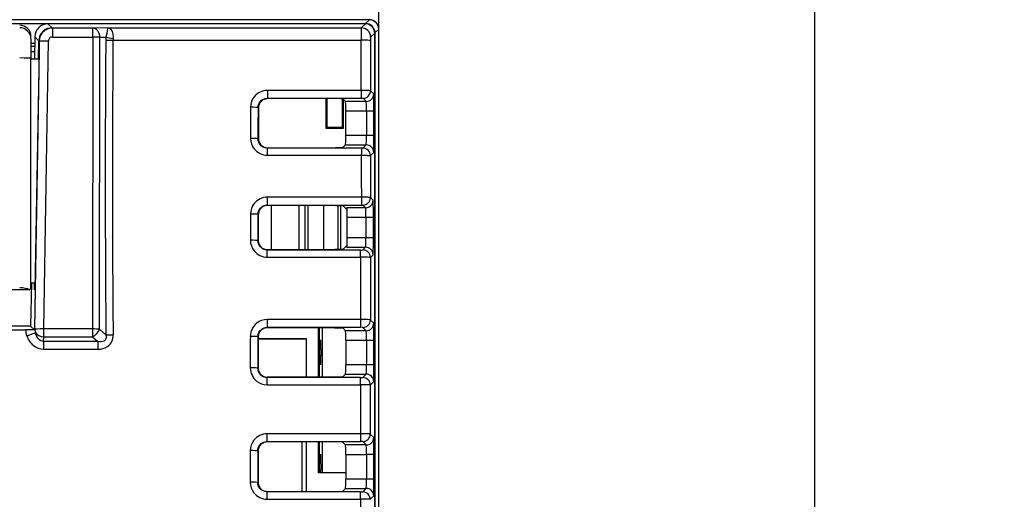
# Model space of a CAD drawing. Units: millimetres. Extents: x 0 to 891, y 0 to 630.
# Drawn here: x 230 to 283, y 267 to 293 of the extents above; entities that cross this region are included whole.
import ezdxf

# ---------------------------------------------------------------- set-up
doc = ezdxf.new("R2010")
doc.units = ezdxf.units.MM
doc.header["$LTSCALE"] = 3
doc.layers.add('Aristas tangentes visibles(ISO)', color=7, linetype='Continuous', lineweight=25)
doc.layers.add('Visible Edges(ISO)', color=7, linetype='Continuous', lineweight=25)
doc.layers.add('Dimensions(ISO)', color=156, linetype='Continuous', lineweight=18, true_color=0x004080)
doc.styles.get("Standard").update_dxf_attribs({"font": 'arial.ttf'})
doc.dimstyles.new('Cotas normal (ISO) Medianas', dxfattribs={"dimscale": 3, "dimtxt": 2.5, "dimasz": 2.5, "dimexe": 3.175, "dimexo": 1, "dimgap": 0.762, "dimtad": 1, "dimrnd": 1e-08, "dimzin": 0, "dimtxsty": 'Standard', "dimcen": 0.09, "dimdle": 10, "dimclrd": 156, "dimclre": 156, "dimclrt": 156, "dimazin": 0, "dimtfac": 0.8, "dimtmove": 0, "dimatfit": 3, "dimfxl": 1, "dimtolj": 1, "dimtzin": 0, "dimlwd": 25, "dimlwe": 25, "dimarcsym": 0})

# ---------------------------------------------------------------- blocks, each defined once
blk = doc.blocks.new('*D9')
at = {"layer": 'Defpoints', "color": 0, "linetype": 'Continuous', "transparency": 16777216}
for p in [(234.757, 303.039), (234.757, 181.289), (272.895, 181.289)]:
    blk.add_point(p, dxfattribs=at)
at = {"layer": 'Dimensions(ISO)', "color": 156, "linetype": 'Continuous', "lineweight": 25, "true_color": 0x004080, "transparency": 16777216}
for p, q in [((237.757, 303.039), (282.42, 303.039)), ((272.895, 295.539), (272.895, 188.789)), ((237.757, 181.289), (282.42, 181.289))]:
    blk.add_line(p, q, dxfattribs=at)
at = {"layer": 'Dimensions(ISO)', "color": 156, "linetype": 'Continuous', "true_color": 0x004080, "transparency": 16777216}
for points in [[(271.645, 295.539), (274.145, 295.539), (272.895, 303.039)], [(271.645, 188.789), (274.145, 188.789), (272.895, 181.289)]]:
    blk.add_solid(points, dxfattribs=at)
at = {"layer": 'Dimensions(ISO)', "color": 156, "linetype": 'Continuous', "lineweight": 25, "true_color": 0x004080, "transparency": 16777216, "insert": (260.826, 216.333), "char_height": 7.5, "attachment_point": 1, "rotation": 90}
blk.add_mtext('\\A1; \\fArial|b0|i0;\\H7.4619;(D) 122,00', dxfattribs=at)

msp = doc.modelspace()

# ---------------------------------------------------------------- linework, layer by layer
at = {"layer": 'Aristas tangentes visibles(ISO)'}
for p, q in [((232.234, 292.584), (232.001, 292.817)), ((248.718, 292.6), (248.935, 292.817)), ((249.148, 293.03), (248.944, 292.826)), ((232.234, 292.584), (232.234, 292.11)), ((234.394, 292.584), (232.234, 292.584)), ((232.234, 292.11), (234.394, 292.11)), ((234.394, 292.11), (234.38, 276.521)), ((235.173, 292.6), (234.394, 292.584)), ((234.394, 292.11), (234.394, 292.584)), ((234.758, 276.512), (234.772, 292.1)), ((234.772, 292.1), (235.096, 292.107)), ((235.173, 292.6), (248.718, 292.6)), ((249.217, 292.1), (249.435, 292.318)), ((249.648, 292.53), (249.444, 292.326)), ((231.78, 276.521), (232.034, 291.906)), ((235.471, 291.941), (248.714, 291.941)), ((231.527, 291.401), (231.28, 276.504)), ((243.709, 289.261), (243.709, 288.838)), ((248.713, 289.261), (243.709, 289.261)), ((249.38, 289.068), (249.211, 289.237)), ((243.728, 288.82), (243.709, 288.838)), ((243.709, 288.838), (248.711, 288.838)), ((248.98, 288.669), (247.879, 288.669)), ((248.811, 288.837), (248.98, 288.669)), ((243.208, 288.339), (243.228, 288.32)), ((247.888, 288.169), (248.995, 288.169)), ((248.995, 288.169), (249.395, 288.169)), ((248.995, 288.169), (248.995, 286.85)), ((249.395, 286.85), (249.395, 288.169)), ((248.995, 286.85), (247.888, 286.85)), ((249.395, 286.85), (248.995, 286.85)), ((243.226, 286.697), (243.207, 286.677)), ((247.879, 286.35), (248.98, 286.35)), ((248.98, 286.35), (248.808, 286.178)), ((243.706, 286.177), (243.726, 286.196)), ((243.706, 285.797), (243.706, 286.177)), ((248.717, 286.177), (243.706, 286.177)), ((243.706, 285.797), (248.72, 285.797)), ((249.208, 285.778), (249.38, 285.95)), ((243.704, 283.558), (243.704, 283.139)), ((248.721, 283.558), (243.704, 283.558)), ((249.35, 283.393), (249.206, 283.537)), ((243.704, 283.139), (248.718, 283.139)), ((243.723, 283.12), (243.704, 283.139)), ((243.917, 283.12), (243.917, 280.756)), ((245.412, 280.756), (245.412, 283.12)), ((245.873, 283.12), (245.873, 280.756)), ((246.712, 280.756), (246.712, 283.12)), ((247.475, 283.119), (247.475, 280.757)), ((248.95, 282.994), (247.956, 282.993)), ((248.806, 283.137), (248.95, 282.994)), ((243.203, 282.64), (243.223, 282.62)), ((247.948, 282.493), (248.958, 282.494)), ((248.958, 282.494), (248.958, 281.385)), ((248.958, 282.494), (249.365, 282.494)), ((249.365, 281.385), (249.365, 282.494)), ((243.221, 281.257), (243.202, 281.237)), ((248.958, 281.385), (247.948, 281.385)), ((249.365, 281.385), (248.958, 281.385)), ((243.701, 280.737), (243.721, 280.756)), ((243.701, 280.355), (243.701, 280.737)), ((248.684, 280.737), (243.701, 280.737)), ((247.956, 280.885), (248.95, 280.885)), ((248.684, 280.355), (248.684, 280.737)), ((248.95, 280.885), (248.804, 280.739)), ((243.701, 280.355), (248.684, 280.355)), ((249.204, 280.339), (249.35, 280.485)), ((243.699, 277.025), (243.699, 276.609)), ((248.681, 277.025), (243.699, 277.025)), ((248.681, 277.025), (248.681, 276.609)), ((249.38, 276.828), (249.201, 277.007)), ((231.78, 276.107), (231.78, 276.521)), ((234.38, 276.521), (231.78, 276.521)), ((234.38, 276.521), (234.38, 276.107)), ((235.092, 276.213), (234.758, 276.512)), ((243.718, 276.59), (243.699, 276.609)), ((243.699, 276.609), (248.681, 276.609)), ((248.98, 276.429), (247.879, 276.429)), ((248.801, 276.607), (248.98, 276.429)), ((231.77, 275.854), (231.78, 276.107)), ((231.77, 275.854), (231.77, 275.438)), ((234.663, 275.854), (231.77, 275.854)), ((231.78, 276.107), (234.38, 276.107)), ((234.38, 276.107), (234.663, 275.854)), ((234.663, 275.854), (234.663, 275.438)), ((243.198, 276.11), (243.218, 276.09)), ((247.888, 275.929), (248.995, 275.929)), ((248.995, 275.929), (248.995, 274.61)), ((248.995, 275.929), (249.395, 275.929)), ((249.395, 274.61), (249.395, 275.929)), ((231.77, 275.438), (234.663, 275.438)), ((246.567, 275.454), (246.467, 275.437)), ((246.567, 275.084), (246.467, 275.101)), ((243.216, 274.447), (243.197, 274.428)), ((248.995, 274.61), (247.888, 274.61)), ((249.395, 274.61), (248.995, 274.61)), ((243.696, 273.927), (243.716, 273.947)), ((248.679, 273.927), (243.696, 273.927)), ((243.696, 273.542), (243.696, 273.927)), ((247.879, 274.11), (248.98, 274.11)), ((248.679, 273.542), (248.679, 273.927)), ((248.98, 274.11), (248.799, 273.929)), ((243.696, 273.542), (248.679, 273.542)), ((249.199, 273.529), (249.38, 273.71)), ((248.677, 270.925), (243.695, 270.925)), ((243.695, 270.512), (243.695, 270.925)), ((248.677, 270.925), (248.677, 270.512)), ((249.38, 270.728), (249.197, 270.91)), ((243.695, 270.512), (248.677, 270.512)), ((243.714, 270.493), (243.695, 270.512)), ((248.98, 270.328), (247.879, 270.328)), ((248.797, 270.51), (248.98, 270.328)), ((243.194, 270.013), (243.214, 269.993)), ((247.888, 269.828), (248.995, 269.828)), ((249.395, 269.828), (248.995, 269.828)), ((248.995, 269.828), (248.995, 268.51)), ((249.395, 268.51), (249.395, 269.828)), ((246.567, 269.354), (246.467, 269.337)), ((246.567, 268.984), (246.467, 269.001)), ((248.995, 268.51), (247.888, 268.51)), ((249.395, 268.51), (248.995, 268.51)), ((243.213, 268.344), (243.193, 268.325)), ((247.879, 268.011), (248.98, 268.011)), ((248.98, 268.011), (248.796, 267.826)), ((243.693, 267.824), (243.712, 267.844)), ((248.676, 267.824), (243.693, 267.824)), ((243.693, 267.436), (243.693, 267.824)), ((243.693, 267.436), (248.676, 267.436)), ((248.676, 267.436), (248.676, 267.824)), ((249.195, 267.426), (249.38, 267.611))]:
    msp.add_line(p, q, dxfattribs=at)
for centre, major_axis, ratio, start_param, end_param in [((230.492, 292.004), (0.6, 0), 0.999848, 0, 1.570796), ((232.234, 291.884), (-0.158, 0.682), 0.999716, 6.056136, 6.39048), ((232.234, 291.909), (-0.09, 0.179), 0.998508, 5.818435, 7.404127), ((234.394, 292.084), (-0.01, 0.5), 0.754928, 4.730056, 6.25657), ((234.394, 292.084), (0.5, 0), 0.051027, 0.71625, 1.570842), ((235.689, 291.909), (0.04, -0.918), 0.655705, 4.466075, 4.633665), ((235.481, 292.124), (-0.506, 0.061), 0.183839, 0.730275, 1.592895), ((248.718, 291.9), (0, 0.7), 0.004987, 0.096153, 1.511548), ((248.718, 292.074), (0, -0.525), 0.005758, 3.161742, 3.191944), ((248.718, 292.075), (0, -0.524), 0.00576, 3.191987, 3.252713), ((248.718, 292.1), (0.354, -0.354), 0.999695, 0.78555, 2.356042), ((249.218, 291.9), (0, 0.2), 0.017452, 0.01738, 1.511475), ((947.032, 243.522), (140.817, -808.938), 0.86275, 4.504077, 4.523345), ((235.471, 291.971), (-0.51, 0.004), 0.059205, 0.716643, 1.571272), ((947.416, 243.539), (-141.315, 808.347), 0.863256, 1.36177, 1.381038), ((236.524, 291.9), (1.052, -0.062), 0.662532, 3.044716, 3.171665), ((248.714, 291.912), (0.5, -0.001), 0.059207, 0.017484, 1.570858), ((263.445, 243.539), (0, 816.875), 0.017452, 1.511545, 1.514825), ((230.492, 290.96), (0.6, 0), 0.051027, 0, 1.570796), ((248.811, 289.237), (0.295, 0.27), 0.99972, 3.971254, 5.541689), ((248.759, 289.239), (0.449, -0.002), 0.048516, 0.559753, 1.122144), ((248.98, 289.068), (0.283, 0.283), 0.999695, 3.927143, 5.497635), ((248.606, 289.236), (0.605, 0.001), 0.044068, 0.015277, 0.490079), ((249.379, 288.169), (0, 0.9), 0.017455, 4.712389, 6.265732), ((248.979, 288.169), (0, -0.5), 0.031419, 1.570796, 3.124139), ((257.05, 243.539), (0, -817.5), 0.017447, 4.657533, 4.65957), ((242.808, 288.339), (0.4, 0), 0.054828, 0.01748, 1.570849), ((257.449, 243.539), (0, 817.1), 0.017455, 1.51594, 1.517978), ((248.979, 286.85), (0, -0.5), 0.031419, 0.017453, 1.570796), ((249.379, 286.85), (0, 0.9), 0.017455, 3.159046, 4.712389), ((242.807, 286.677), (0.4, 0), 0.052794, 0.017478, 1.570845), ((248.98, 285.95), (-0.283, 0.283), 0.999695, 3.927143, 5.497635), ((248.808, 285.778), (0.283, -0.283), 0.999695, 0.785547, 2.356042), ((263.446, 243.539), (0, 816.876), 0.017452, 1.519065, 1.521812), ((248.806, 283.537), (-0.283, -0.283), 0.999695, 0.78555, 2.356046), ((248.95, 283.393), (0.283, 0.283), 0.999695, 3.927143, 5.497635), ((249.35, 282.494), (0, 0.9), 0.017452, 4.712389, 6.265735), ((257.05, 243.539), (0, -817.5), 0.017447, 4.664518, 4.666236), ((242.803, 282.64), (0.4, 0), 0.047853, 0.017473, 1.570836), ((248.95, 282.494), (0, 0.5), 0.017452, 4.712393, 6.265739), ((257.449, 243.539), (0, 817.1), 0.017455, 1.522925, 1.524643), ((242.802, 281.237), (0.4, 0), 0.046137, 0.017472, 1.570834), ((248.95, 281.385), (0, -0.5), 0.017446, 0.017447, 1.570792), ((249.35, 281.385), (0, -0.9), 0.017452, 0.017451, 1.570796), ((248.684, 280.739), (0.12, 0), 0.017487, 4.71234, 6.265701), ((248.804, 280.339), (0.283, -0.283), 0.999695, 0.78555, 2.356042), ((248.95, 280.485), (-0.283, 0.283), 0.999695, 3.927143, 5.497635), ((262.93, 243.539), (0, -817.5), 0.017444, 4.667339, 4.671416), ((248.684, 280.339), (0.52, 0), 0.030607, 0.017412, 1.570772), ((263.45, 243.539), (0, 816.98), 0.017455, 1.525737, 1.52982), ((248.681, 277.007), (0.52, 0), 0.035538, 0.017455, 1.570811), ((248.801, 277.007), (0.283, 0.283), 0.999695, 3.927143, 5.497635), ((231.779, 276.486), (-0.969, 0.027), 0.999187, 0.040239, 0.386452), ((231.78, 276.496), (-0.5, 0.008), 0.05102, 4.713233, 6.265407), ((231.78, 276.501), (-0.48, 0.013), 0.999187, 0.096942, 0.385845), ((234.38, 276.496), (0.5, 0), 0.051027, 0.71625, 1.570842), ((234.38, 276.496), (0.334, 0.373), 0.63578, 4.094872, 5.268146), ((248.681, 276.607), (0.12, 0), 0.017452, 0.017317, 1.570658), ((248.98, 276.828), (0.283, 0.283), 0.999695, 3.927143, 5.497635), ((248.979, 275.929), (0, -0.5), 0.031419, 1.570796, 3.124139), ((249.379, 275.929), (0, 0.9), 0.017455, 4.712389, 6.265732), ((230.872, 276.167), (0.478, 0.179), 0.03735, 4.698382, 5.986311), ((231.78, 276.496), (0.5, -0.02), 0.776907, 3.624433, 4.742979), ((235.477, 276.229), (0.51, 0.004), 0.039962, 3.857403, 4.712039), ((257.05, 243.539), (0, -817.5), 0.017447, 4.672517, 4.674577), ((242.798, 276.11), (0.4, 0), 0.039861, 0.017467, 1.570824), ((257.449, 243.539), (0, 817.1), 0.017455, 1.530925, 1.532985), ((242.797, 274.428), (0.4, 0), 0.037803, 0.017466, 1.570821), ((248.979, 274.61), (0, -0.5), 0.031419, 0.017453, 1.570796), ((249.379, 274.61), (0, 0.9), 0.017455, 3.159046, 4.712389), ((248.679, 273.929), (0.12, 0), 0.017478, 4.712355, 6.265709), ((248.799, 273.529), (0.283, -0.283), 0.999695, 0.78555, 2.356042), ((248.98, 273.71), (-0.283, 0.283), 0.999695, 3.927143, 5.497635), ((262.93, 243.539), (0, -817.5), 0.017444, 4.67568, 4.678883), ((248.679, 273.529), (0.52, 0), 0.024199, 0.017422, 1.570776), ((263.45, 243.539), (0, 816.98), 0.017455, 1.53408, 1.537288), ((248.677, 270.91), (0.52, 0), 0.029798, 0.017456, 1.570808), ((248.797, 270.91), (0.283, 0.283), 0.999695, 3.927143, 5.497635), ((248.98, 270.728), (0.283, 0.283), 0.999695, 3.927143, 5.497635), ((249.379, 269.828), (0, 0.9), 0.017455, 4.712389, 6.265732), ((248.677, 270.51), (0.12, 0), 0.017452, 0.017389, 1.570732), ((248.979, 269.828), (0, -0.5), 0.031419, 1.570796, 3.124139), ((257.05, 243.539), (0, -817.5), 0.017447, 4.679984, 4.682051), ((242.794, 270.013), (0.4, 0), 0.032399, 0.017462, 1.570815), ((257.449, 243.539), (0, 817.1), 0.017455, 1.538391, 1.540458), ((248.979, 268.51), (0, -0.5), 0.031419, 0.017453, 1.570796), ((249.379, 268.51), (0, 0.9), 0.017455, 3.159046, 4.712389), ((242.794, 268.325), (0.4, 0), 0.030334, 0.017461, 1.570812), ((248.98, 267.611), (-0.283, 0.283), 0.999695, 3.927143, 5.497635), ((262.93, 243.539), (0, -817.5), 0.017444, 4.683153, 4.686372), ((248.676, 267.826), (0.12, 0), 0.017471, 4.712365, 6.265716), ((248.676, 267.427), (0.52, 0), 0.018456, 0.017429, 1.570779), ((248.796, 267.426), (-0.283, 0.283), 0.999695, 3.927143, 5.497635)]:
    msp.add_ellipse(centre, major_axis=major_axis, ratio=ratio, start_param=start_param, end_param=end_param, dxfattribs=at)
for points, knots in [([(231.536, 291.885), (231.538, 291.887), (231.542, 291.888), (231.555, 291.89), (231.563, 291.892), (231.574, 291.893), (231.575, 291.893), (231.576, 291.893), (231.587, 291.894), (231.599, 291.895), (231.627, 291.898), (231.643, 291.899), (231.668, 291.9), (231.676, 291.9), (231.684, 291.901), (231.685, 291.901), (231.704, 291.901), (231.724, 291.902), (231.766, 291.903), (231.789, 291.904), (231.824, 291.905), (231.836, 291.905), (231.871, 291.905), (231.895, 291.906), (231.926, 291.906), (231.933, 291.906), (231.961, 291.906), (231.983, 291.906), (232.013, 291.906), (232.022, 291.906), (232.032, 291.906), (232.033, 291.906), (232.034, 291.906)], [-0.07454433, -0.07454433, -0.07454433, -0.07454433, -0.06666913, -0.06666913, -0.05868859, -0.05868859, -0.05791809, -0.05791809, -0.05791809, -0.04993808, -0.04993808, -0.04209955, -0.04209955, -0.03855487, -0.03855487, -0.03838651, -0.03838651, -0.03059567, -0.03059567, -0.0226534, -0.0226534, -0.01885286, -0.01885286, -0.01121628, -0.01121628, -0.00924108, -0.00924108, -0.00264095, -0.00264095, 0, 0, 0.00036077, 0.00036077, 0.00036077, 0.00036077]), ([(248.713, 289.261), (248.713, 289.339), (248.713, 289.419), (248.713, 290.313), (248.717, 291.127), (248.714, 291.941)], [0.8170205, 0.8170205, 0.8170205, 0.8170205, 0.8331325, 0.8333336, 1, 1, 1, 1]), ([(243.709, 289.261), (243.44, 289.261), (242.974, 289.035), (242.809, 288.563), (242.808, 288.361)], [-0.1414306, -0.1414306, -0.1414306, -0.1414306, -0.0606131, 0, 0, 0, 0]), ([(248.713, 289.261), (248.714, 289.207), (248.715, 289.153), (248.715, 289.102), (248.716, 289.051), (248.716, 289.005), (248.716, 288.966), (248.716, 288.925), (248.715, 288.893), (248.714, 288.871), (248.714, 288.85), (248.713, 288.839), (248.711, 288.838)], [0.0000003, 0.0000003, 0.0000003, 0.0000003, 0.2512113, 0.2512113, 0.2512113, 0.4999903, 0.4999903, 0.4999903, 0.7599787, 0.7599787, 0.7599787, 0.9999888, 0.9999888, 0.9999888, 0.9999888]), ([(248.954, 289.258), (248.933, 289.258), (248.919, 289.259), (248.907, 289.259), (248.896, 289.259), (248.886, 289.259), (248.876, 289.259), (248.847, 289.26), (248.823, 289.26), (248.798, 289.26), (248.773, 289.261), (248.751, 289.261), (248.713, 289.261)], [-0.005173558, -0.005173558, -0.005173558, -0.005173558, -0.00444701, -0.00444701, -0.00444701, -0.003813516, -0.003813516, -0.003813516, -0.001875123, -0.001875123, -0.001875123, 0, 0, 0, 0]), ([(243.208, 288.339), (243.209, 288.451), (243.3, 288.713), (243.559, 288.838), (243.709, 288.838)], [0, 0, 0, 0, 0.0606131, 0.1414306, 0.1414306, 0.1414306, 0.1414306]), ([(248.711, 288.838), (248.717, 288.838), (248.722, 288.838), (248.733, 288.838), (248.74, 288.838), (248.749, 288.838), (248.753, 288.838), (248.758, 288.838), (248.76, 288.838), (248.762, 288.838), (248.763, 288.838), (248.764, 288.838), (248.766, 288.838), (248.769, 288.838), (248.772, 288.838), (248.779, 288.838), (248.783, 288.838), (248.791, 288.838), (248.794, 288.838), (248.799, 288.838), (248.802, 288.837), (248.804, 288.837), (248.807, 288.837), (248.809, 288.837), (248.811, 288.837), (248.811, 288.837), (248.811, 288.837)], [0.00016169, 0.00016169, 0.00016169, 0.00016169, 0.00169138, 0.00169138, 0.00372628, 0.00372628, 0.00444701, 0.00516774, 0.00516774, 0.00537879, 0.00558983, 0.00569535, 0.00580088, 0.00601192, 0.0068561, 0.0068561, 0.00863998, 0.00863998, 0.01037603, 0.01037603, 0.01132283, 0.01226962, 0.01226962, 0.01396898, 0.01396898, 0.01556618, 0.01556618, 0.01556618, 0.01556618]), ([(242.807, 286.698), (242.807, 286.496), (242.97, 286.024), (243.436, 285.797), (243.706, 285.797)], [-0.1414678, -0.1414678, -0.1414678, -0.1414678, -0.0808388, 0, 0, 0, 0]), ([(243.706, 286.177), (243.556, 286.176), (243.408, 286.248), (243.315, 286.365), (243.246, 286.453), (243.207, 286.565), (243.207, 286.677)], [0, 0, 0, 0, 0.0808388, 0.0808388, 0.0808388, 0.1414678, 0.1414678, 0.1414678, 0.1414678]), ([(248.72, 285.797), (248.72, 285.403), (248.72, 285.01), (248.721, 284.263), (248.721, 283.911), (248.721, 283.558)], [0.09869812, 0.09869812, 0.09869812, 0.09869812, 0.13901006, 0.13901006, 0.17508312, 0.17508312, 0.17508312, 0.17508312]), ([(243.704, 283.558), (243.435, 283.558), (242.969, 283.332), (242.804, 282.861), (242.803, 282.659)], [-0.1414081, -0.1414081, -0.1414081, -0.1414081, -0.0606035, 0, 0, 0, 0]), ([(249.206, 283.537), (249.206, 283.538), (249.203, 283.539), (249.193, 283.542), (249.185, 283.543), (249.164, 283.545), (249.152, 283.547), (249.123, 283.549), (249.106, 283.55), (249.087, 283.551), (249.087, 283.551), (249.068, 283.552), (249.049, 283.552), (249.026, 283.553), (249.026, 283.553), (249.004, 283.554), (248.981, 283.555), (248.932, 283.556), (248.909, 283.557), (248.88, 283.557), (248.879, 283.557), (248.855, 283.558), (248.831, 283.558), (248.803, 283.558), (248.801, 283.558), (248.772, 283.558), (248.746, 283.558), (248.721, 283.558)], [-0.01469495, -0.01469495, -0.01469495, -0.01469495, -0.01301771, -0.01301771, -0.01127657, -0.01127657, -0.0094117, -0.0094117, -0.00767658, -0.00767658, -0.00766283, -0.00766283, -0.00592224, -0.00592224, -0.00590283, -0.00590283, -0.00426161, -0.00426161, -0.00272115, -0.00272115, -0.00267151, -0.00267151, -0.00142335, -0.00142335, -0.00131093, -0.00131093, -0.00000032, -0.00000032, -0.00000032, -0.00000032]), ([(243.203, 282.64), (243.203, 282.752), (243.295, 283.013), (243.554, 283.139), (243.704, 283.139)], [0, 0, 0, 0, 0.0606035, 0.1414081, 0.1414081, 0.1414081, 0.1414081]), ([(248.718, 283.139), (248.721, 283.139), (248.725, 283.139), (248.728, 283.139), (248.729, 283.139), (248.733, 283.139), (248.737, 283.139), (248.741, 283.139), (248.741, 283.139), (248.746, 283.139), (248.751, 283.139), (248.76, 283.139), (248.765, 283.139), (248.769, 283.139), (248.769, 283.139), (248.774, 283.138), (248.778, 283.138), (248.782, 283.138), (248.782, 283.138), (248.786, 283.138), (248.789, 283.138), (248.795, 283.138), (248.798, 283.138), (248.802, 283.138), (248.804, 283.138), (248.806, 283.137), (248.806, 283.137), (248.806, 283.137)], [0.00029158, 0.00029158, 0.00029158, 0.00029158, 0.00131093, 0.00131093, 0.00142335, 0.00142335, 0.00267151, 0.00267151, 0.00272115, 0.00272115, 0.00426161, 0.00426161, 0.00590283, 0.00590283, 0.00592224, 0.00592224, 0.00766283, 0.00766283, 0.00767658, 0.00767658, 0.0094117, 0.0094117, 0.01127657, 0.01127657, 0.01301771, 0.01301771, 0.01468529, 0.01468529, 0.01468529, 0.01468529]), ([(242.802, 281.256), (242.802, 281.054), (242.966, 280.582), (243.432, 280.355), (243.701, 280.355)], [-0.1414417, -0.1414417, -0.1414417, -0.1414417, -0.0808238, 0, 0, 0, 0]), ([(243.701, 280.737), (243.552, 280.737), (243.403, 280.808), (243.311, 280.925), (243.241, 281.013), (243.202, 281.125), (243.202, 281.237)], [0, 0, 0, 0, 0.0808238, 0.0808238, 0.0808238, 0.1414417, 0.1414417, 0.1414417, 0.1414417]), ([(243.699, 277.025), (243.497, 277.025), (243.025, 276.86), (242.799, 276.395), (242.798, 276.125)], [-0.1413866, -0.1413866, -0.1413866, -0.1413866, -0.0807923, 0, 0, 0, 0]), ([(243.198, 276.11), (243.198, 276.259), (243.27, 276.407), (243.387, 276.5), (243.474, 276.57), (243.587, 276.609), (243.699, 276.609)], [0, 0, 0, 0, 0.0807923, 0.0807923, 0.0807923, 0.1413866, 0.1413866, 0.1413866, 0.1413866]), ([(235.092, 276.213), (235.11, 276.138), (235.118, 275.991), (234.979, 275.824), (234.783, 275.827), (234.663, 275.854)], [-0.1266953, -0.1266953, -0.1266953, -0.1266953, -0.0904967, -0.054298, 0, 0, 0, 0]), ([(234.663, 275.438), (234.844, 275.438), (235.156, 275.507), (235.438, 275.844), (235.478, 276.089), (235.477, 276.209)], [0, 0, 0, 0, 0.054298, 0.0904967, 0.1266953, 0.1266953, 0.1266953, 0.1266953]), ([(242.797, 274.443), (242.797, 274.173), (243.022, 273.707), (243.494, 273.542), (243.696, 273.542)], [-0.1414134, -0.1414134, -0.1414134, -0.1414134, -0.0606057, 0, 0, 0, 0]), ([(243.696, 273.927), (243.584, 273.927), (243.322, 274.019), (243.197, 274.278), (243.197, 274.428)], [0, 0, 0, 0, 0.0606057, 0.1414134, 0.1414134, 0.1414134, 0.1414134]), ([(243.695, 270.925), (243.426, 270.925), (242.96, 270.699), (242.795, 270.227), (242.794, 270.026)], [-0.1413688, -0.1413688, -0.1413688, -0.1413688, -0.0605866, 0, 0, 0, 0]), ([(243.194, 270.013), (243.195, 270.125), (243.234, 270.237), (243.304, 270.324), (243.397, 270.441), (243.545, 270.512), (243.695, 270.512)], [0, 0, 0, 0, 0.0605866, 0.0605866, 0.0605866, 0.1413688, 0.1413688, 0.1413688, 0.1413688]), ([(242.794, 268.337), (242.793, 268.135), (242.958, 267.663), (243.424, 267.436), (243.693, 267.436)], [-0.1413922, -0.1413922, -0.1413922, -0.1413922, -0.0807956, 0, 0, 0, 0]), ([(243.693, 267.824), (243.543, 267.824), (243.395, 267.896), (243.302, 268.013), (243.233, 268.1), (243.193, 268.213), (243.193, 268.325)], [0, 0, 0, 0, 0.0807956, 0.0807956, 0.0807956, 0.1413922, 0.1413922, 0.1413922, 0.1413922])]:
    msp.add_open_spline(points, degree=3, knots=knots, dxfattribs=at)
for points in [[(230.872, 276.146), (230.943, 275.956), (231.17, 275.602), (231.567, 275.438), (231.77, 275.438)], [(231.77, 275.854), (231.669, 275.852), (231.474, 275.962), (231.364, 276.203), (231.33, 276.333)]]:
    msp.add_open_spline(points, degree=3, dxfattribs=at)
at = {"layer": 'Visible Edges(ISO)'}
for p, q in [((249.657, 292.539), (249.657, 303.539)), ((249.148, 293.03), (219.553, 293.03)), ((219.56, 292.826), (248.944, 292.826)), ((248.935, 292.817), (232.001, 292.817)), ((231.092, 292.004), (231.092, 292.139)), ((231.301, 292.118), (231.28, 290.939)), ((231.301, 292.118), (231.514, 291.905)), ((232.005, 292.545), (232.005, 292.573)), ((232.005, 292.545), (232.005, 292.545)), ((235.419, 292.435), (235.422, 292.435)), ((235.424, 292.426), (235.427, 292.426)), ((249.435, 194.761), (249.435, 292.318)), ((249.444, 292.326), (249.444, 194.752)), ((249.648, 194.548), (249.648, 292.53)), ((249.657, 194.539), (249.657, 292.539)), ((231.092, 292.004), (231.092, 290.96)), ((231.092, 291.782), (231.295, 291.782)), ((231.092, 291.626), (231.292, 291.626)), ((231.497, 290.939), (231.514, 291.905)), ((231.092, 291.339), (231.287, 291.339)), ((231.527, 291.401), (231.301, 278.618)), ((231.092, 278.732), (231.092, 290.96)), ((231.092, 290.939), (231.518, 290.939)), ((247.338, 288.82), (243.728, 288.82)), ((246.844, 287.226), (246.844, 288.82)), ((246.896, 287.278), (246.896, 288.82)), ((247.691, 288.816), (247.691, 287.278)), ((247.879, 288.669), (247.735, 288.813)), ((247.744, 288.804), (247.744, 287.226)), ((249.044, 288.912), (249.044, 288.911)), ((249.053, 288.918), (249.053, 288.918)), ((247.888, 286.85), (247.888, 288.169)), ((246.844, 287.226), (246.896, 287.278)), ((247.744, 287.226), (246.844, 287.226)), ((247.691, 287.278), (246.896, 287.278)), ((247.744, 287.226), (247.691, 287.278)), ((247.733, 286.203), (247.879, 286.35)), ((243.726, 286.196), (247.344, 286.196)), ((249.044, 286.101), (249.044, 286.1)), ((249.053, 286.095), (249.053, 286.094)), ((249.044, 283.216), (249.044, 283.216)), ((249.053, 283.223), (249.053, 283.222)), ((247.346, 283.12), (243.723, 283.12)), ((245.717, 280.756), (245.717, 283.12)), ((247.631, 280.759), (247.631, 283.118)), ((247.903, 282.94), (247.73, 283.113)), ((247.903, 282.94), (247.956, 282.993)), ((247.903, 282.939), (247.903, 282.94)), ((247.944, 282.898), (247.903, 282.939)), ((247.944, 282.981), (247.944, 282.898)), ((247.948, 282.493), (247.948, 281.385)), ((243.721, 280.756), (247.299, 280.756)), ((247.729, 280.764), (247.903, 280.938)), ((247.903, 280.939), (247.944, 280.98)), ((247.903, 280.939), (247.903, 280.938)), ((247.903, 280.938), (247.956, 280.885)), ((247.944, 280.98), (247.944, 280.898)), ((249.044, 280.659), (249.044, 280.658)), ((249.053, 280.652), (249.053, 280.652)), ((231.114, 278.988), (231.074, 276.676)), ((231.092, 278.988), (231.308, 278.988)), ((231.284, 278.618), (231.29, 278.988)), ((230.092, 278.62), (231.005, 278.62)), ((231.301, 278.618), (231.284, 278.618)), ((231.074, 276.676), (230.092, 276.676)), ((230.092, 276.474), (230.81, 276.474)), ((231.074, 276.676), (231.279, 276.471)), ((231.28, 276.504), (231.279, 276.471)), ((247.296, 276.59), (243.718, 276.59)), ((246.437, 273.947), (246.437, 276.59)), ((246.467, 276.59), (246.467, 274.189)), ((246.657, 273.947), (246.657, 276.59)), ((247.726, 276.582), (247.879, 276.429)), ((249.044, 276.689), (249.044, 276.689)), ((249.053, 276.696), (249.053, 276.696)), ((235.09, 275.986), (235.09, 275.986)), ((245.8, 276.002), (243.218, 276.002)), ((245.783, 275.986), (243.218, 275.986)), ((245.783, 275.986), (245.8, 276.002)), ((245.8, 273.947), (245.8, 276.002)), ((246.467, 275.919), (246.564, 275.919)), ((247.888, 275.929), (247.888, 274.61)), ((246.567, 275.427), (246.567, 275.111)), ((246.564, 274.619), (246.467, 274.619)), ((245.783, 273.947), (243.716, 273.947)), ((247.294, 273.947), (245.783, 273.947)), ((246.466, 274.189), (246.467, 274.189)), ((246.466, 273.947), (246.466, 274.189)), ((246.467, 274.189), (246.467, 274.189)), ((246.467, 274.189), (246.467, 273.947)), ((247.879, 274.11), (247.724, 273.954)), ((249.044, 273.845), (249.044, 273.845)), ((249.053, 273.838), (249.053, 273.838)), ((249.044, 270.595), (249.044, 270.595)), ((249.053, 270.602), (249.053, 270.602)), ((245.557, 270.493), (243.714, 270.493)), ((247.292, 270.493), (245.557, 270.493)), ((245.782, 270.493), (245.782, 267.844)), ((245.8, 267.844), (245.8, 270.493)), ((246.437, 268.839), (246.437, 270.493)), ((246.467, 270.493), (246.467, 268.869)), ((246.657, 268.839), (246.657, 270.493)), ((247.722, 270.485), (247.879, 270.328)), ((246.467, 269.819), (246.564, 269.819)), ((247.888, 269.828), (247.888, 268.51)), ((246.567, 269.327), (246.567, 269.011)), ((246.437, 268.839), (246.467, 268.869)), ((247.888, 268.839), (246.437, 268.839)), ((246.472, 268.864), (246.467, 268.869)), ((246.472, 268.864), (246.472, 268.839)), ((247.72, 267.851), (247.879, 268.011)), ((243.712, 267.844), (245.562, 267.844)), ((245.562, 267.844), (247.313, 267.844)), ((249.044, 267.74), (249.044, 267.74)), ((249.053, 267.733), (249.053, 267.732))]:
    msp.add_line(p, q, dxfattribs=at)
for centre in [(248.944, 292.326), (249.148, 292.53), (249.157, 292.539)]:
    msp.add_arc(centre, 0.5, 0, 90, dxfattribs=at)
for centre, major_axis, ratio, start_param, end_param in [((230.492, 292.139), (0.6, 0), 0.999848, 0, 1.570796), ((232.001, 292.117), (-0.495, 0.495), 0.999695, 5.497939, 7.068431), ((248.935, 292.317), (-0.354, -0.354), 0.999695, 2.356347, 3.926839), ((232.214, 291.905), (-0.41, 0.568), 0.999518, 5.961311, 7.229352), ((232.024, 291.245), (0.139, 8.369), 0.059734, 1.495172, 1.553163), ((247.879, 288.169), (0, -0.5), 0.017455, 1.570796, 3.124139), ((257.45, 243.539), (0, -816), 0.017455, 4.657483, 4.659475), ((247.879, 286.85), (0, -0.5), 0.017455, 0.017453, 1.570796), ((247.957, 282.493), (0, -0.5), 0.017463, 3.159054, 4.7124), ((257.45, 243.539), (0, -816), 0.017455, 4.664477, 4.66615), ((247.957, 281.385), (0, -0.5), 0.017463, 4.712378, 6.265724), ((230.492, 278.517), (-0.6, 0), 0.331492, 3.686831, 4.712389), ((230.492, 278.732), (0.6, 0), 0.360777, 5.737947, 6.283185), ((231.779, 276.471), (0.5, 0), 0.027119, 3.168749, 3.258062), ((231.78, 276.496), (-0.5, 0.02), 0.776907, 0.028202, 0.117515), ((231.78, 276.47), (-0.499, 0), 0.017452, 0.07488, 0.286706), ((247.879, 275.929), (0, -0.5), 0.017455, 1.570796, 3.124139), ((257.45, 243.539), (0, -816), 0.017455, 4.672615, 4.674503), ((257.45, 243.539), (0, -816), 0.017455, 4.672487, 4.672615), ((252.899, 243.539), (0, 816), 0.008727, 1.531022, 1.533524), ((246.564, 275.411), (0, -0.508), 0.006426, 1.602055, 3.141594), ((246.564, 275.127), (0, -0.508), 0.006426, 6.283184, 7.822723), ((247.879, 274.61), (0, -0.5), 0.017455, 0.017453, 1.570796), ((247.879, 269.828), (0, -0.5), 0.017455, 1.570796, 3.124139), ((257.45, 243.539), (0, 816), 0.017455, 1.538371, 1.540393), ((246.564, 269.311), (0, -0.508), 0.006426, 1.602055, 3.141594), ((246.564, 269.027), (0, -0.508), 0.006426, 1.192084, 1.539538), ((247.879, 268.51), (0, -0.5), 0.017455, 0.017453, 1.570796)]:
    msp.add_ellipse(centre, major_axis=major_axis, ratio=ratio, start_param=start_param, end_param=end_param, dxfattribs=at)
for points, knots in [([(232.005, 292.542), (231.937, 292.518), (231.873, 292.485), (231.758, 292.399), (231.709, 292.347), (231.625, 292.229), (231.593, 292.164), (231.548, 292.028), (231.536, 291.957), (231.536, 291.885)], [0.00005324, 0.00005324, 0.00005324, 0.00005324, 0.02152431, 0.02152431, 0.04299023, 0.04299023, 0.06400452, 0.06400452, 0.08505546, 0.08505546, 0.08505546, 0.08505546]), ([(232.005, 292.545), (232.005, 292.545), (232.005, 292.544), (232.005, 292.543), (232.005, 292.543), (232.005, 292.542)], [0, 0, 0, 0, 0.002130017, 0.002130017, 0.004266173, 0.004266173, 0.004266173, 0.004266173]), ([(235.173, 292.6), (235.173, 292.6), (235.173, 292.6), (235.169, 292.595), (235.171, 292.379), (235.096, 292.107)], [-0.2496999, -0.2496999, -0.2496999, -0.2496999, -0.2491524, -0.2491524, -0.0808394, -0.0808394, -0.0808394, -0.0808394]), ([(235.481, 292.029), (235.546, 292.346), (235.356, 292.597), (235.174, 292.6), (235.174, 292.6), (235.173, 292.6)], [0.0808394, 0.0808394, 0.0808394, 0.0808394, 0.2491524, 0.2491524, 0.2496999, 0.2496999, 0.2496999, 0.2496999]), ([(243.728, 288.82), (243.665, 288.82), (243.598, 288.807), (243.475, 288.756), (243.419, 288.718), (243.33, 288.629), (243.291, 288.573), (243.24, 288.45), (243.228, 288.383), (243.228, 288.32)], [-0.15073938, -0.15073938, -0.15073938, -0.15073938, -0.13189905, -0.13189905, -0.11305871, -0.11305871, -0.09420686, -0.09420686, -0.07537024, -0.07537024, -0.07537024, -0.07537024]), ([(247.735, 288.813), (247.735, 288.813), (247.727, 288.814), (247.693, 288.816), (247.666, 288.817), (247.599, 288.818), (247.556, 288.818), (247.49, 288.819), (247.46, 288.819), (247.408, 288.819), (247.374, 288.82), (247.338, 288.82)], [0, 0, 0, 0, 0.01313883, 0.01313883, 0.02943091, 0.02943091, 0.05032145, 0.05032145, 0.06605824, 0.06605824, 0.07649655, 0.07649655, 0.07649655, 0.07649655]), ([(243.226, 286.697), (243.226, 286.634), (243.239, 286.567), (243.289, 286.444), (243.328, 286.387), (243.417, 286.298), (243.473, 286.26), (243.596, 286.209), (243.663, 286.196), (243.726, 286.196)], [-0.07539387, -0.07539387, -0.07539387, -0.07539387, -0.0565328, -0.0565328, -0.03765645, -0.03765645, -0.01882823, -0.01882823, 0, 0, 0, 0]), ([(247.733, 286.203), (247.732, 286.202), (247.721, 286.201), (247.679, 286.2), (247.65, 286.199), (247.577, 286.198), (247.535, 286.197), (247.437, 286.196), (247.387, 286.196), (247.344, 286.196)], [-0.0504863, -0.0504863, -0.0504863, -0.0504863, -0.03776569, -0.03776569, -0.02534515, -0.02534515, -0.01304864, -0.01304864, 0, 0, 0, 0]), ([(248.808, 286.178), (248.808, 286.178), (248.808, 286.178), (248.805, 286.178), (248.804, 286.178), (248.8, 286.178), (248.797, 286.177), (248.791, 286.177), (248.787, 286.177), (248.78, 286.177), (248.776, 286.177), (248.767, 286.177), (248.762, 286.177), (248.753, 286.177), (248.748, 286.177), (248.738, 286.177), (248.733, 286.177), (248.724, 286.177), (248.721, 286.177), (248.717, 286.177)], [-0.00001814, -0.00001814, -0.00001814, -0.00001814, 0.00162112, 0.00162112, 0.00340031, 0.00340031, 0.00525091, 0.00525091, 0.00701193, 0.00701193, 0.00873702, 0.00873702, 0.01037887, 0.01037887, 0.01200494, 0.01200494, 0.01354914, 0.01354914, 0.01462827, 0.01462827, 0.01462827, 0.01462827]), ([(248.717, 286.177), (248.718, 286.176), (248.719, 286.173), (248.72, 286.168), (248.721, 286.163), (248.722, 286.155), (248.722, 286.144), (248.723, 286.134), (248.723, 286.12), (248.723, 286.104), (248.724, 286.086), (248.724, 286.066), (248.724, 286.043), (248.724, 286.023), (248.724, 286), (248.723, 285.976), (248.723, 285.953), (248.723, 285.929), (248.722, 285.904), (248.722, 285.88), (248.721, 285.856), (248.72, 285.832), (248.72, 285.82), (248.72, 285.809), (248.72, 285.797)], [0.0000325, 0.0000325, 0.0000325, 0.0000325, 0.1262078, 0.1262078, 0.1262078, 0.2583803, 0.2583803, 0.2583803, 0.3971285, 0.3971285, 0.3971285, 0.5477489, 0.5477489, 0.5477489, 0.6858175, 0.6858175, 0.6858175, 0.8179226, 0.8179226, 0.8179226, 0.9424113, 0.9424113, 0.9424113, 0.99961, 0.99961, 0.99961, 0.99961]), ([(248.72, 285.797), (248.749, 285.797), (248.774, 285.797), (248.825, 285.797), (248.851, 285.796), (248.905, 285.796), (248.93, 285.795), (248.981, 285.794), (249.004, 285.793), (249.049, 285.792), (249.069, 285.791), (249.107, 285.789), (249.123, 285.789), (249.154, 285.787), (249.167, 285.786), (249.187, 285.784), (249.195, 285.782), (249.205, 285.78), (249.208, 285.779), (249.208, 285.778)], [-0.01486456, -0.01486456, -0.01486456, -0.01486456, -0.01354914, -0.01354914, -0.01200494, -0.01200494, -0.01037887, -0.01037887, -0.00873702, -0.00873702, -0.00701193, -0.00701193, -0.00525091, -0.00525091, -0.00340031, -0.00340031, -0.00162112, -0.00162112, 0.00001455, 0.00001455, 0.00001455, 0.00001455]), ([(248.721, 283.558), (248.722, 283.509), (248.723, 283.459), (248.724, 283.411), (248.725, 283.363), (248.726, 283.318), (248.726, 283.279), (248.726, 283.275), (248.726, 283.27), (248.726, 283.265), (248.726, 283.235), (248.725, 283.208), (248.724, 283.188), (248.723, 283.168), (248.722, 283.153), (248.721, 283.146), (248.72, 283.141), (248.719, 283.139), (248.718, 283.139)], [0.0000012, 0.0000012, 0.0000012, 0.0000012, 0.2328973, 0.2328973, 0.2328973, 0.47099, 0.47099, 0.47099, 0.4999957, 0.4999957, 0.4999957, 0.698097, 0.698097, 0.698097, 0.8957251, 0.8957251, 0.8957251, 0.9999601, 0.9999601, 0.9999601, 0.9999601]), ([(243.723, 283.12), (243.66, 283.12), (243.593, 283.107), (243.47, 283.056), (243.414, 283.018), (243.325, 282.929), (243.286, 282.873), (243.235, 282.75), (243.223, 282.683), (243.223, 282.62)], [0, 0, 0, 0, 0.01884146, 0.01884146, 0.03768291, 0.03768291, 0.0565278, 0.0565278, 0.07535745, 0.07535745, 0.07535745, 0.07535745]), ([(247.346, 283.12), (247.388, 283.12), (247.428, 283.12), (247.508, 283.119), (247.547, 283.119), (247.618, 283.118), (247.653, 283.117), (247.696, 283.116), (247.708, 283.115), (247.725, 283.114), (247.729, 283.114), (247.73, 283.113)], [-0.06571199, -0.06571199, -0.06571199, -0.06571199, -0.05128759, -0.05128759, -0.03620365, -0.03620365, -0.01973259, -0.01973259, -0.0097172, -0.0097172, 0, 0, 0, 0]), ([(243.221, 281.257), (243.221, 281.194), (243.234, 281.127), (243.285, 281.004), (243.323, 280.947), (243.412, 280.858), (243.468, 280.82), (243.591, 280.769), (243.658, 280.756), (243.721, 280.756)], [0.22629903, 0.22629903, 0.22629903, 0.22629903, 0.24515187, 0.24515187, 0.26401998, 0.26401998, 0.28284929, 0.28284929, 0.3016786, 0.3016786, 0.3016786, 0.3016786]), ([(247.729, 280.764), (247.728, 280.763), (247.725, 280.763), (247.712, 280.762), (247.702, 280.761), (247.669, 280.76), (247.638, 280.759), (247.562, 280.758), (247.517, 280.757), (247.441, 280.757), (247.414, 280.757), (247.357, 280.756), (247.328, 280.756), (247.299, 280.756)], [0, 0, 0, 0, 0.00872674, 0.00872674, 0.01745328, 0.01745328, 0.03343221, 0.03343221, 0.04940121, 0.04940121, 0.05811439, 0.05811439, 0.06682506, 0.06682506, 0.06682506, 0.06682506]), ([(231.301, 276.468), (231.286, 276.469), (231.262, 276.47), (231.199, 276.471), (231.16, 276.472), (231.073, 276.473), (231.024, 276.473), (230.92, 276.474), (230.865, 276.474), (230.81, 276.474)], [0.00000015, 0.00000015, 0.00000015, 0.00000015, 0.0163422, 0.0163422, 0.03292496, 0.03292496, 0.04928856, 0.04928856, 0.0657612, 0.0657612, 0.0657612, 0.0657612]), ([(243.718, 276.59), (243.655, 276.59), (243.588, 276.577), (243.465, 276.526), (243.409, 276.488), (243.32, 276.399), (243.281, 276.343), (243.23, 276.22), (243.218, 276.153), (243.218, 276.09)], [-0.15070549, -0.15070549, -0.15070549, -0.15070549, -0.13186565, -0.13186565, -0.11302581, -0.11302581, -0.09418488, -0.09418488, -0.07535917, -0.07535917, -0.07535917, -0.07535917]), ([(247.296, 276.59), (247.325, 276.59), (247.354, 276.59), (247.41, 276.59), (247.438, 276.589), (247.514, 276.589), (247.559, 276.588), (247.635, 276.587), (247.665, 276.586), (247.699, 276.585), (247.708, 276.584), (247.721, 276.583), (247.725, 276.583), (247.726, 276.582)], [0, 0, 0, 0, 0.00871116, 0.00871116, 0.01742366, 0.01742366, 0.0333825, 0.0333825, 0.04934234, 0.04934234, 0.05805299, 0.05805299, 0.06676265, 0.06676265, 0.06676265, 0.06676265]), ([(243.216, 274.447), (243.216, 274.384), (243.229, 274.317), (243.28, 274.194), (243.318, 274.138), (243.407, 274.049), (243.463, 274.01), (243.586, 273.959), (243.653, 273.947), (243.716, 273.947)], [-0.07536406, -0.07536406, -0.07536406, -0.07536406, -0.05652696, -0.05652696, -0.0376746, -0.0376746, -0.0188373, -0.0188373, 0, 0, 0, 0]), ([(247.724, 273.954), (247.723, 273.954), (247.72, 273.953), (247.707, 273.952), (247.697, 273.952), (247.664, 273.95), (247.633, 273.949), (247.557, 273.948), (247.512, 273.948), (247.436, 273.947), (247.409, 273.947), (247.352, 273.947), (247.323, 273.947), (247.294, 273.947)], [0, 0, 0, 0, 0.00872263, 0.00872263, 0.01744541, 0.01744541, 0.03341862, 0.03341862, 0.04938445, 0.04938445, 0.05809711, 0.05809711, 0.06680762, 0.06680762, 0.06680762, 0.06680762]), ([(243.714, 270.493), (243.651, 270.493), (243.584, 270.48), (243.461, 270.429), (243.405, 270.391), (243.316, 270.302), (243.277, 270.246), (243.226, 270.123), (243.214, 270.056), (243.214, 269.993)], [0, 0, 0, 0, 0.01883856, 0.01883856, 0.03767711, 0.03767711, 0.05651523, 0.05651523, 0.07533811, 0.07533811, 0.07533811, 0.07533811]), ([(245.562, 267.844), (245.561, 268.124), (245.56, 268.404), (245.557, 269.287), (245.557, 269.89), (245.557, 270.493)], [0.1348368, 0.1348368, 0.1348368, 0.1348368, 0.1666636, 0.1666636, 0.2352784, 0.2352784, 0.2352784, 0.2352784]), ([(247.722, 270.485), (247.721, 270.486), (247.717, 270.487), (247.705, 270.487), (247.695, 270.488), (247.662, 270.489), (247.631, 270.49), (247.555, 270.491), (247.51, 270.492), (247.434, 270.492), (247.407, 270.493), (247.35, 270.493), (247.321, 270.493), (247.292, 270.493)], [-0.06675865, -0.06675865, -0.06675865, -0.06675865, -0.05804887, -0.05804887, -0.04933802, -0.04933802, -0.03337986, -0.03337986, -0.01742215, -0.01742215, -0.00871046, -0.00871046, 0, 0, 0, 0]), ([(243.213, 268.344), (243.213, 268.281), (243.225, 268.214), (243.276, 268.091), (243.315, 268.035), (243.403, 267.946), (243.46, 267.907), (243.583, 267.856), (243.65, 267.844), (243.712, 267.844)], [0.22619266, 0.22619266, 0.22619266, 0.22619266, 0.24502954, 0.24502954, 0.26388167, 0.26388167, 0.28271337, 0.28271337, 0.30154508, 0.30154508, 0.30154508, 0.30154508]), ([(247.313, 267.844), (247.367, 267.844), (247.42, 267.844), (247.518, 267.845), (247.562, 267.845), (247.635, 267.847), (247.665, 267.847), (247.707, 267.849), (247.719, 267.85), (247.72, 267.851)], [0, 0, 0, 0, 0.01611872, 0.01611872, 0.03161918, 0.03161918, 0.04702175, 0.04702175, 0.06297832, 0.06297832, 0.06297832, 0.06297832])]:
    msp.add_open_spline(points, degree=3, knots=knots, dxfattribs=at)

# ---------------------------------------------------------------- dimensions: what is measured, and where the dimension line sits
at = {"layer": 'Dimensions(ISO)', "color": 156, "linetype": 'Continuous', "lineweight": 25, "true_color": 0x004080}
dim = msp.add_linear_dim(base=(272.895, 181.289), p1=(234.757, 303.039), p2=(234.757, 181.289), angle=90, text=' \\fArial|b0|i0;\\H7.4619;(D) 122,00', dimstyle='Cotas normal (ISO) Medianas', override={"dimgap": 0.762, "dimdec": 2, "dimtol": 0, "dimlim": 0, "dimtp": 0, "dimtm": 0, "dimtdec": 2, "dimtofl": 0, "dimatfit": 1}, dxfattribs=at)
dim.commit()
dim.dimension.update_dxf_attribs({"geometry": '*D9', "text_midpoint": (272.895, 242.164), "dimtype": 160})

doc.saveas('drawing.dxf')
